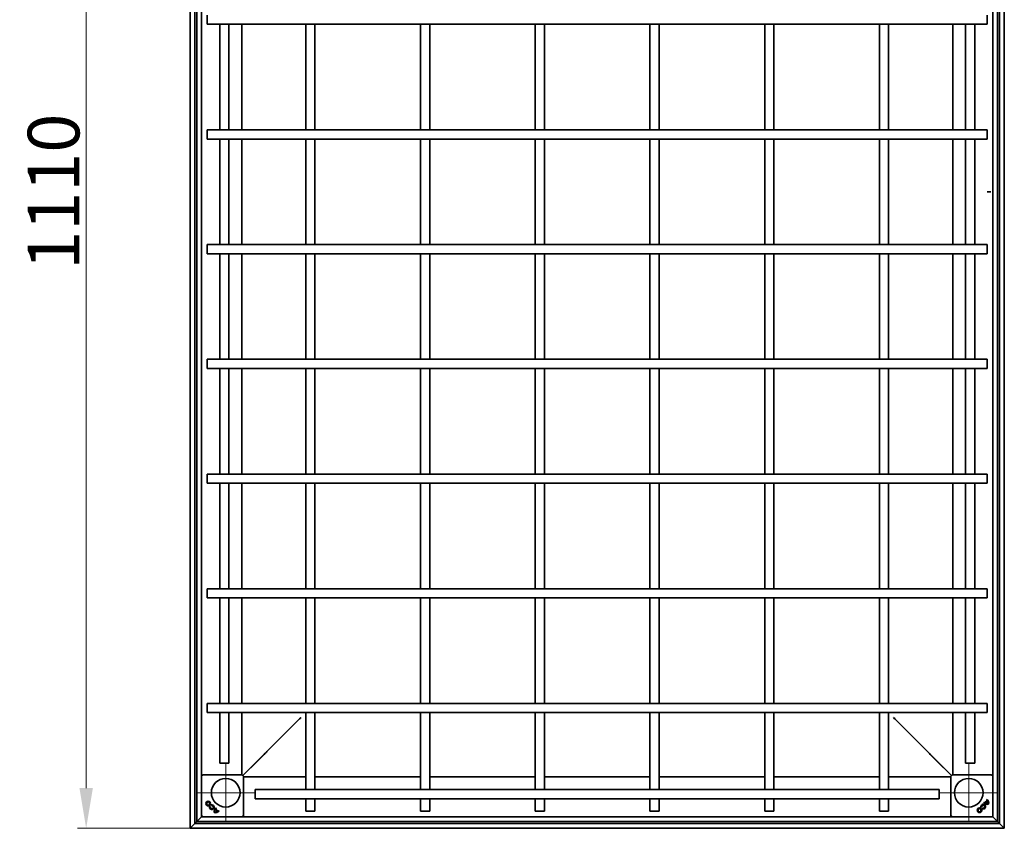
# Model space of a CAD drawing. Units: millimetres. Extents: x -11888 to 22314, y -12857 to 4026.
# Drawn here: x 12868 to 13726, y -4057 to -3353 of the extents above; entities that cross this region are included whole.
import ezdxf

# ---------------------------------------------------------------- set-up
doc = ezdxf.new("R2010")
doc.units = ezdxf.units.MM
doc.header["$LTSCALE"] = 5
doc.layers.add('Center Mark (ISO)', color=1, linetype='Continuous', lineweight=9, true_color=0xff0000)
doc.layers.add('Dimension (ISO)', color=5, linetype='Continuous', lineweight=9, true_color=0x0000ff)
doc.layers.add('Visible (ISO)', color=7, linetype='Continuous', lineweight=35)
doc.styles.add('Note Text (ISO)', font='tahoma.ttf')
doc.dimstyles.new('Default (ISO)', dxfattribs={"dimscale": 5, "dimtxt": 3.5, "dimasz": 3.5, "dimexe": 1.5, "dimexo": 0, "dimgap": 1, "dimtad": 1, "dimrnd": 1e-08, "dimtxsty": 'Note Text (ISO)', "dimcen": 0.09, "dimdle": 10, "dimclrd": 256, "dimclre": 256, "dimclrt": 256, "dimazin": 2, "dimtfac": 1.001486, "dimtmove": 0, "dimatfit": 3, "dimfxl": 1, "dimtolj": 1, "dimlwd": -1, "dimlwe": -1, "dimarcsym": 0})

# ---------------------------------------------------------------- blocks, each defined once
blk = doc.blocks.new('*D85')
at = {"layer": 'Defpoints', "color": 0, "transparency": 16777216}
for p in [(12925.95, -2947.88), (13016.54, -2947.88), (13016.54, -4057.48)]:
    blk.add_point(p, dxfattribs=at)
at = {"layer": 'Dimension (ISO)', "transparency": 16777216}
for p, q in [((13016.54, -2947.88), (12918.45, -2947.88)), ((12925.95, -4022.48), (12925.95, -2982.88)), ((13016.54, -4057.48), (12918.45, -4057.48))]:
    blk.add_line(p, q, dxfattribs=at)
for points in [[(12920.12, -2982.88), (12931.79, -2982.88), (12925.95, -2947.88)], [(12920.12, -4022.48), (12931.79, -4022.48), (12925.95, -4057.48)]]:
    blk.add_solid(points, dxfattribs=at)
at = {"layer": 'Dimension (ISO)', "transparency": 16777216, "insert": (12897.53, -3502.68), "char_height": 45, "attachment_point": 5, "rotation": 90, "style": 'Note Text (ISO)'}
blk.add_mtext('\\A1;1110', dxfattribs=at)

msp = doc.modelspace()

# ---------------------------------------------------------------- linework, layer by layer
at = {"layer": 'Center Mark (ISO)', "linetype": 'Continuous'}
for p, q in [((13047.54, -4001.48), (13047.54, -4051.48)), ((13695.14, -4001.48), (13695.14, -4051.48)), ((13072.54, -4026.48), (13022.54, -4026.48)), ((13720.14, -4026.48), (13670.14, -4026.48))]:
    msp.add_line(p, q, dxfattribs=at)
at = {"layer": 'Visible (ISO)'}
for p, q in [((13016.54, -4057.48), (13016.54, -2947.88)), ((13726.14, -2947.88), (13726.14, -4057.48)), ((13020.74, -2952.08), (13020.74, -4053.28)), ((13022.34, -4051.68), (13022.34, -2953.68)), ((13026.54, -2957.88), (13026.54, -4047.48)), ((13716.14, -4047.48), (13716.14, -2957.88)), ((13720.34, -2953.68), (13720.34, -4051.68)), ((13721.94, -4053.28), (13721.94, -2952.08)), ((13031.34, -3356.68), (13031.34, -3348.68)), ((13711.34, -3348.68), (13711.34, -3356.68)), ((13077.05, -3356.68), (13031.34, -3356.68)), ((13042.34, -3356.68), (13042.34, -3448.68)), ((13050.34, -3356.68), (13050.34, -3448.68)), ((13061.55, -3448.68), (13061.55, -3356.68)), ((13077.05, -3356.68), (13085.54, -3356.68)), ((13110.33, -3356.68), (13085.54, -3356.68)), ((13110.33, -3356.68), (13118.81, -3356.68)), ((13117.34, -3356.68), (13117.34, -3448.68)), ((13623.87, -3356.68), (13118.81, -3356.68)), ((13125.34, -3356.68), (13125.34, -3448.68)), ((13217.34, -3356.68), (13217.34, -3448.68)), ((13225.34, -3356.68), (13225.34, -3448.68)), ((13317.34, -3448.68), (13317.34, -3356.68)), ((13325.34, -3448.68), (13325.34, -3356.68)), ((13417.34, -3448.68), (13417.34, -3356.68)), ((13425.34, -3448.68), (13425.34, -3356.68)), ((13517.34, -3448.68), (13517.34, -3356.68)), ((13525.34, -3448.68), (13525.34, -3356.68)), ((13617.34, -3448.68), (13617.34, -3356.68)), ((13623.87, -3356.68), (13632.36, -3356.68)), ((13625.34, -3448.68), (13625.34, -3356.68)), ((13657.15, -3356.68), (13632.36, -3356.68)), ((13657.15, -3356.68), (13665.63, -3356.68)), ((13711.34, -3356.68), (13665.63, -3356.68)), ((13681.14, -3356.68), (13681.14, -3448.68)), ((13692.34, -3356.68), (13692.34, -3448.68)), ((13700.34, -3356.68), (13700.34, -3448.68)), ((13031.34, -3456.68), (13031.34, -3448.68)), ((13077.05, -3448.68), (13031.34, -3448.68)), ((13085.54, -3448.68), (13077.05, -3448.68)), ((13110.33, -3448.68), (13085.54, -3448.68)), ((13118.81, -3448.68), (13110.33, -3448.68)), ((13623.87, -3448.68), (13118.81, -3448.68)), ((13632.36, -3448.68), (13623.87, -3448.68)), ((13657.15, -3448.68), (13632.36, -3448.68)), ((13665.63, -3448.68), (13657.15, -3448.68)), ((13711.34, -3448.68), (13665.63, -3448.68)), ((13711.34, -3448.68), (13711.34, -3456.68)), ((13077.05, -3456.68), (13031.34, -3456.68)), ((13042.34, -3456.68), (13042.34, -3548.68)), ((13050.34, -3456.68), (13050.34, -3548.68)), ((13061.55, -3548.68), (13061.55, -3456.68)), ((13077.05, -3456.68), (13085.54, -3456.68)), ((13110.33, -3456.68), (13085.54, -3456.68)), ((13110.33, -3456.68), (13118.81, -3456.68)), ((13117.34, -3456.68), (13117.34, -3548.68)), ((13623.87, -3456.68), (13118.81, -3456.68)), ((13125.34, -3456.68), (13125.34, -3548.68)), ((13217.34, -3456.68), (13217.34, -3548.68)), ((13225.34, -3456.68), (13225.34, -3548.68)), ((13317.34, -3548.68), (13317.34, -3456.68)), ((13325.34, -3548.68), (13325.34, -3456.68)), ((13417.34, -3548.68), (13417.34, -3456.68)), ((13425.34, -3548.68), (13425.34, -3456.68)), ((13517.34, -3548.68), (13517.34, -3456.68)), ((13525.34, -3548.68), (13525.34, -3456.68)), ((13617.34, -3548.68), (13617.34, -3456.68)), ((13623.87, -3456.68), (13632.36, -3456.68)), ((13625.34, -3548.68), (13625.34, -3456.68)), ((13657.15, -3456.68), (13632.36, -3456.68)), ((13657.15, -3456.68), (13665.63, -3456.68)), ((13711.34, -3456.68), (13665.63, -3456.68)), ((13681.14, -3456.68), (13681.14, -3548.68)), ((13692.34, -3456.68), (13692.34, -3548.68)), ((13700.34, -3456.68), (13700.34, -3548.68)), ((13681.34, -3502.68), (13681.14, -3502.68)), ((13681.14, -3502.78), (13681.34, -3502.78)), ((13714.36, -3502.58), (13711.34, -3502.58)), ((13711.34, -3502.68), (13714.36, -3502.68)), ((13031.34, -3548.68), (13031.34, -3556.68)), ((13031.34, -3548.68), (13077.05, -3548.68)), ((13085.54, -3548.68), (13077.05, -3548.68)), ((13085.54, -3548.68), (13110.33, -3548.68)), ((13118.81, -3548.68), (13110.33, -3548.68)), ((13118.81, -3548.68), (13623.87, -3548.68)), ((13632.36, -3548.68), (13623.87, -3548.68)), ((13632.36, -3548.68), (13657.15, -3548.68)), ((13665.63, -3548.68), (13657.15, -3548.68)), ((13665.63, -3548.68), (13711.34, -3548.68)), ((13711.34, -3556.68), (13711.34, -3548.68)), ((13031.34, -3556.68), (13077.05, -3556.68)), ((13042.34, -3556.68), (13042.34, -3648.68)), ((13050.34, -3556.68), (13050.34, -3648.68)), ((13061.55, -3648.68), (13061.55, -3556.68)), ((13077.05, -3556.68), (13085.54, -3556.68)), ((13085.54, -3556.68), (13110.33, -3556.68)), ((13110.33, -3556.68), (13118.81, -3556.68)), ((13117.34, -3556.68), (13117.34, -3648.68)), ((13118.81, -3556.68), (13623.87, -3556.68)), ((13125.34, -3556.68), (13125.34, -3648.68)), ((13217.34, -3556.68), (13217.34, -3648.68)), ((13225.34, -3556.68), (13225.34, -3648.68)), ((13317.34, -3648.68), (13317.34, -3556.68)), ((13325.34, -3648.68), (13325.34, -3556.68)), ((13417.34, -3648.68), (13417.34, -3556.68)), ((13425.34, -3648.68), (13425.34, -3556.68)), ((13517.34, -3648.68), (13517.34, -3556.68)), ((13525.34, -3648.68), (13525.34, -3556.68)), ((13617.34, -3648.68), (13617.34, -3556.68)), ((13623.87, -3556.68), (13632.36, -3556.68)), ((13625.34, -3648.68), (13625.34, -3556.68)), ((13632.36, -3556.68), (13657.15, -3556.68)), ((13657.15, -3556.68), (13665.63, -3556.68)), ((13665.63, -3556.68), (13711.34, -3556.68)), ((13681.14, -3556.68), (13681.14, -3648.68)), ((13692.34, -3556.68), (13692.34, -3648.68)), ((13700.34, -3556.68), (13700.34, -3648.68)), ((13031.34, -3648.68), (13031.34, -3656.68)), ((13031.34, -3648.68), (13077.05, -3648.68)), ((13085.54, -3648.68), (13077.05, -3648.68)), ((13085.54, -3648.68), (13110.33, -3648.68)), ((13118.81, -3648.68), (13110.33, -3648.68)), ((13118.81, -3648.68), (13623.87, -3648.68)), ((13632.36, -3648.68), (13623.87, -3648.68)), ((13632.36, -3648.68), (13657.15, -3648.68)), ((13665.63, -3648.68), (13657.15, -3648.68)), ((13665.63, -3648.68), (13711.34, -3648.68)), ((13711.34, -3656.68), (13711.34, -3648.68)), ((13031.34, -3656.68), (13077.05, -3656.68)), ((13042.34, -3656.68), (13042.34, -3748.68)), ((13050.34, -3656.68), (13050.34, -3748.68)), ((13061.55, -3748.68), (13061.55, -3656.68)), ((13077.05, -3656.68), (13085.54, -3656.68)), ((13085.54, -3656.68), (13110.33, -3656.68)), ((13110.33, -3656.68), (13118.81, -3656.68)), ((13117.34, -3656.68), (13117.34, -3748.68)), ((13118.81, -3656.68), (13623.87, -3656.68)), ((13125.34, -3656.68), (13125.34, -3748.68)), ((13217.34, -3656.68), (13217.34, -3748.68)), ((13225.34, -3656.68), (13225.34, -3748.68)), ((13317.34, -3748.68), (13317.34, -3656.68)), ((13325.34, -3748.68), (13325.34, -3656.68)), ((13417.34, -3748.68), (13417.34, -3656.68)), ((13425.34, -3748.68), (13425.34, -3656.68)), ((13517.34, -3748.68), (13517.34, -3656.68)), ((13525.34, -3748.68), (13525.34, -3656.68)), ((13617.34, -3748.68), (13617.34, -3656.68)), ((13623.87, -3656.68), (13632.36, -3656.68)), ((13625.34, -3748.68), (13625.34, -3656.68)), ((13632.36, -3656.68), (13657.15, -3656.68)), ((13657.15, -3656.68), (13665.63, -3656.68)), ((13665.63, -3656.68), (13711.34, -3656.68)), ((13681.14, -3656.68), (13681.14, -3748.68)), ((13692.34, -3656.68), (13692.34, -3748.68)), ((13700.34, -3656.68), (13700.34, -3748.68)), ((13031.34, -3748.68), (13031.34, -3756.68)), ((13031.34, -3748.68), (13077.05, -3748.68)), ((13085.54, -3748.68), (13077.05, -3748.68)), ((13085.54, -3748.68), (13110.33, -3748.68)), ((13118.81, -3748.68), (13110.33, -3748.68)), ((13118.81, -3748.68), (13623.87, -3748.68)), ((13632.36, -3748.68), (13623.87, -3748.68)), ((13632.36, -3748.68), (13657.15, -3748.68)), ((13665.63, -3748.68), (13657.15, -3748.68)), ((13665.63, -3748.68), (13711.34, -3748.68)), ((13711.34, -3756.68), (13711.34, -3748.68)), ((13031.34, -3756.68), (13077.05, -3756.68)), ((13042.34, -3756.68), (13042.34, -3848.68)), ((13050.34, -3756.68), (13050.34, -3848.68)), ((13061.55, -3848.68), (13061.55, -3756.68)), ((13077.05, -3756.68), (13085.54, -3756.68)), ((13085.54, -3756.68), (13110.33, -3756.68)), ((13110.33, -3756.68), (13118.81, -3756.68)), ((13117.34, -3756.68), (13117.34, -3848.68)), ((13118.81, -3756.68), (13623.87, -3756.68)), ((13125.34, -3756.68), (13125.34, -3848.68)), ((13217.34, -3756.68), (13217.34, -3848.68)), ((13225.34, -3756.68), (13225.34, -3848.68)), ((13317.34, -3848.68), (13317.34, -3756.68)), ((13325.34, -3848.68), (13325.34, -3756.68)), ((13417.34, -3848.68), (13417.34, -3756.68)), ((13425.34, -3848.68), (13425.34, -3756.68)), ((13517.34, -3848.68), (13517.34, -3756.68)), ((13525.34, -3848.68), (13525.34, -3756.68)), ((13617.34, -3848.68), (13617.34, -3756.68)), ((13623.87, -3756.68), (13632.36, -3756.68)), ((13625.34, -3848.68), (13625.34, -3756.68)), ((13632.36, -3756.68), (13657.15, -3756.68)), ((13657.15, -3756.68), (13665.63, -3756.68)), ((13665.63, -3756.68), (13711.34, -3756.68)), ((13681.14, -3756.68), (13681.14, -3848.68)), ((13692.34, -3756.68), (13692.34, -3848.68)), ((13700.34, -3756.68), (13700.34, -3848.68)), ((13031.34, -3848.68), (13031.34, -3856.68)), ((13031.34, -3848.68), (13077.05, -3848.68)), ((13085.54, -3848.68), (13077.05, -3848.68)), ((13085.54, -3848.68), (13110.33, -3848.68)), ((13118.81, -3848.68), (13110.33, -3848.68)), ((13118.81, -3848.68), (13623.87, -3848.68)), ((13632.36, -3848.68), (13623.87, -3848.68)), ((13632.36, -3848.68), (13657.15, -3848.68)), ((13665.63, -3848.68), (13657.15, -3848.68)), ((13665.63, -3848.68), (13711.34, -3848.68)), ((13711.34, -3856.68), (13711.34, -3848.68)), ((13031.34, -3856.68), (13077.05, -3856.68)), ((13042.34, -3856.68), (13042.34, -3948.68)), ((13050.34, -3856.68), (13050.34, -3948.68)), ((13061.55, -3948.68), (13061.55, -3856.68)), ((13077.05, -3856.68), (13085.54, -3856.68)), ((13085.54, -3856.68), (13110.33, -3856.68)), ((13110.33, -3856.68), (13118.81, -3856.68)), ((13117.34, -3856.68), (13117.34, -3948.68)), ((13118.81, -3856.68), (13623.87, -3856.68)), ((13125.34, -3856.68), (13125.34, -3948.68)), ((13217.34, -3856.68), (13217.34, -3948.68)), ((13225.34, -3856.68), (13225.34, -3948.68)), ((13317.34, -3948.68), (13317.34, -3856.68)), ((13325.34, -3948.68), (13325.34, -3856.68)), ((13417.34, -3948.68), (13417.34, -3856.68)), ((13425.34, -3948.68), (13425.34, -3856.68)), ((13517.34, -3948.68), (13517.34, -3856.68)), ((13525.34, -3948.68), (13525.34, -3856.68)), ((13617.34, -3948.68), (13617.34, -3856.68)), ((13623.87, -3856.68), (13632.36, -3856.68)), ((13625.34, -3948.68), (13625.34, -3856.68)), ((13632.36, -3856.68), (13657.15, -3856.68)), ((13657.15, -3856.68), (13665.63, -3856.68)), ((13665.63, -3856.68), (13711.34, -3856.68)), ((13681.14, -3856.68), (13681.14, -3948.68)), ((13692.34, -3856.68), (13692.34, -3948.68)), ((13700.34, -3856.68), (13700.34, -3948.68)), ((13031.34, -3948.68), (13031.34, -3956.68)), ((13031.34, -3948.68), (13077.05, -3948.68)), ((13085.54, -3948.68), (13077.05, -3948.68)), ((13085.54, -3948.68), (13110.33, -3948.68)), ((13118.81, -3948.68), (13110.33, -3948.68)), ((13118.81, -3948.68), (13623.87, -3948.68)), ((13632.36, -3948.68), (13623.87, -3948.68)), ((13632.36, -3948.68), (13657.15, -3948.68)), ((13665.63, -3948.68), (13657.15, -3948.68)), ((13665.63, -3948.68), (13711.34, -3948.68)), ((13711.34, -3956.68), (13711.34, -3948.68)), ((13031.34, -3956.68), (13077.05, -3956.68)), ((13042.34, -3956.68), (13042.34, -4000.68)), ((13050.34, -3956.68), (13050.34, -4000.68)), ((13061.55, -4010.98), (13061.55, -3956.68)), ((13077.05, -3956.68), (13085.54, -3956.68)), ((13111.86, -3962.09), (13083.44, -3990.51)), ((13111.93, -3962.16), (13083.51, -3990.58)), ((13085.54, -3956.68), (13110.33, -3956.68)), ((13110.33, -3956.68), (13118.81, -3956.68)), ((13117.34, -3956.68), (13117.34, -3968.36)), ((13118.81, -3956.68), (13623.87, -3956.68)), ((13125.34, -3968.36), (13125.34, -3956.68)), ((13217.34, -3956.68), (13217.34, -3968.36)), ((13225.34, -3968.36), (13225.34, -3956.68)), ((13317.34, -3956.68), (13317.34, -3968.36)), ((13325.34, -3968.36), (13325.34, -3956.68)), ((13417.34, -3956.68), (13417.34, -3968.36)), ((13425.34, -3968.36), (13425.34, -3956.68)), ((13517.34, -3956.68), (13517.34, -3968.36)), ((13525.34, -3968.36), (13525.34, -3956.68)), ((13617.34, -3956.68), (13617.34, -3968.36)), ((13623.87, -3956.68), (13632.36, -3956.68)), ((13625.34, -3968.36), (13625.34, -3956.68)), ((13630.76, -3962.16), (13659.17, -3990.58)), ((13659.24, -3990.51), (13630.83, -3962.09)), ((13632.36, -3956.68), (13657.15, -3956.68)), ((13657.15, -3956.68), (13665.63, -3956.68)), ((13665.63, -3956.68), (13711.34, -3956.68)), ((13681.14, -3956.68), (13681.14, -4010.98)), ((13692.34, -3956.68), (13692.34, -4000.68)), ((13700.34, -3956.68), (13700.34, -4000.68)), ((13117.34, -3968.36), (13117.34, -3993.15)), ((13125.34, -3968.36), (13125.34, -3993.15)), ((13217.34, -3968.36), (13217.34, -3993.15)), ((13225.34, -3968.36), (13225.34, -3993.15)), ((13317.34, -3993.15), (13317.34, -3968.36)), ((13325.34, -3993.15), (13325.34, -3968.36)), ((13417.34, -3993.15), (13417.34, -3968.36)), ((13425.34, -3993.15), (13425.34, -3968.36)), ((13517.34, -3993.15), (13517.34, -3968.36)), ((13525.34, -3993.15), (13525.34, -3968.36)), ((13617.34, -3993.15), (13617.34, -3968.36)), ((13625.34, -3993.15), (13625.34, -3968.36)), ((13081.02, -3992.93), (13062.51, -4011.44)), ((13081.09, -3993), (13062.58, -4011.51)), ((13069.39, -4004.63), (13080.34, -3993.68)), ((13080.34, -3993.68), (13069.39, -4004.63)), ((13080.34, -3993.61), (13080.34, -3993.68)), ((13080.34, -3993.68), (13080.41, -3993.68)), ((13117.34, -3993.15), (13117.34, -3996.97)), ((13117.34, -3996.97), (13117.34, -4023.68)), ((13125.34, -3996.97), (13125.34, -3993.15)), ((13125.34, -3996.97), (13125.34, -4023.68)), ((13217.34, -3993.15), (13217.34, -3996.97)), ((13217.34, -3996.97), (13217.34, -4023.68)), ((13225.34, -3996.97), (13225.34, -3993.15)), ((13225.34, -3996.97), (13225.34, -4023.68)), ((13317.34, -3993.15), (13317.34, -3996.97)), ((13317.34, -4023.68), (13317.34, -3996.97)), ((13325.34, -3996.97), (13325.34, -3993.15)), ((13325.34, -4023.68), (13325.34, -3996.97)), ((13417.34, -3993.15), (13417.34, -3996.97)), ((13417.34, -4023.68), (13417.34, -3996.97)), ((13425.34, -3996.97), (13425.34, -3993.15)), ((13425.34, -4023.68), (13425.34, -3996.97)), ((13517.34, -3993.15), (13517.34, -3996.97)), ((13517.34, -4023.68), (13517.34, -3996.97)), ((13525.34, -3996.97), (13525.34, -3993.15)), ((13525.34, -4023.68), (13525.34, -3996.97)), ((13617.34, -3993.15), (13617.34, -3996.97)), ((13617.34, -4023.68), (13617.34, -3996.97)), ((13625.34, -3996.97), (13625.34, -3993.15)), ((13625.34, -4023.68), (13625.34, -3996.97)), ((13661.6, -3993), (13680.11, -4011.51)), ((13661.67, -3992.93), (13680.18, -4011.44)), ((13662.27, -3993.68), (13662.34, -3993.68)), ((13662.34, -3993.68), (13662.34, -3993.61)), ((13662.34, -3993.68), (13673.29, -4004.63)), ((13673.29, -4004.63), (13662.34, -3993.68)), ((13050.34, -4000.68), (13042.34, -4000.68)), ((13700.34, -4000.68), (13692.34, -4000.68)), ((13027.4, -4011.12), (13026.69, -4011.83)), ((13027.75, -4010.98), (13061.84, -4010.98)), ((13062.9, -4011.83), (13062.19, -4011.12)), ((13062.54, -4011.48), (13065.15, -4008.87)), ((13065.15, -4008.87), (13062.54, -4011.48)), ((13063.04, -4012.18), (13063.04, -4046.27)), ((13117.34, -4012.48), (13063.04, -4012.48)), ((13217.34, -4012.48), (13125.34, -4012.48)), ((13317.34, -4012.48), (13225.34, -4012.48)), ((13417.34, -4012.48), (13325.34, -4012.48)), ((13517.34, -4012.48), (13425.34, -4012.48)), ((13617.34, -4012.48), (13525.34, -4012.48)), ((13679.64, -4012.48), (13625.34, -4012.48)), ((13677.54, -4008.87), (13680.14, -4011.48)), ((13680.14, -4011.48), (13677.54, -4008.87)), ((13679.64, -4046.27), (13679.64, -4012.18)), ((13680.5, -4011.12), (13679.79, -4011.83)), ((13680.85, -4010.98), (13714.94, -4010.98)), ((13716, -4011.83), (13715.29, -4011.12)), ((13073.34, -4031.68), (13073.34, -4023.68)), ((13073.34, -4023.68), (13669.34, -4023.68)), ((13669.34, -4023.68), (13669.34, -4031.68)), ((13073.34, -4031.68), (13669.34, -4031.68)), ((13117.34, -4031.68), (13117.34, -4042.68)), ((13125.34, -4031.68), (13125.34, -4042.68)), ((13217.34, -4031.68), (13217.34, -4042.68)), ((13225.34, -4031.68), (13225.34, -4042.68)), ((13317.34, -4042.68), (13317.34, -4031.68)), ((13325.34, -4042.68), (13325.34, -4031.68)), ((13417.34, -4042.68), (13417.34, -4031.68)), ((13425.34, -4042.68), (13425.34, -4031.68)), ((13517.34, -4042.68), (13517.34, -4031.68)), ((13525.34, -4042.68), (13525.34, -4031.68)), ((13617.34, -4042.68), (13617.34, -4031.68)), ((13625.34, -4042.68), (13625.34, -4031.68)), ((13711.06, -4033.12), (13709.12, -4035.06)), ((13709.12, -4035.06), (13711.05, -4033.12)), ((13710.67, -4032.71), (13711.11, -4032.27)), ((13711.11, -4032.28), (13710.67, -4032.71)), ((13710.67, -4032.71), (13710.67, -4032.71)), ((13711.05, -4033.12), (13711.06, -4033.12)), ((13711.11, -4032.27), (13711.11, -4032.28)), ((13034.08, -4038.72), (13033.48, -4038.56)), ((13033.48, -4038.56), (13034.08, -4038.72)), ((13033.48, -4038.56), (13033.48, -4038.56)), ((13034.08, -4038.72), (13034.08, -4038.72)), ((13034.92, -4037.09), (13034.93, -4037.09)), ((13035.08, -4037.7), (13034.92, -4037.09)), ((13034.93, -4037.09), (13035.09, -4037.69)), ((13035.08, -4037.7), (13035.09, -4037.69)), ((13040.35, -4042.72), (13038.59, -4040.96)), ((13038.59, -4040.97), (13038.59, -4040.96)), ((13040.34, -4042.72), (13038.59, -4040.97)), ((13038.87, -4039.56), (13039.32, -4040.01)), ((13038.87, -4039.56), (13038.87, -4039.57)), ((13039.31, -4040.01), (13038.87, -4039.57)), ((13040.9, -4042.39), (13038.96, -4040.45)), ((13038.96, -4040.45), (13040.9, -4042.39)), ((13038.96, -4040.45), (13038.96, -4040.45)), ((13039.32, -4040.01), (13039.31, -4040.01)), ((13705.76, -4039.09), (13706.36, -4038.93)), ((13706.36, -4038.94), (13705.76, -4039.1)), ((13705.76, -4039.1), (13705.76, -4039.09)), ((13706.36, -4038.94), (13706.36, -4038.93)), ((13707.22, -4040.54), (13707.39, -4039.94)), ((13707.22, -4040.54), (13707.23, -4040.54)), ((13707.39, -4039.94), (13707.23, -4040.54)), ((13707.39, -4039.94), (13707.39, -4039.94)), ((13708.23, -4035.15), (13708.67, -4034.71)), ((13708.23, -4035.15), (13708.24, -4035.15)), ((13708.67, -4034.71), (13708.24, -4035.15)), ((13708.67, -4034.71), (13708.67, -4034.71)), ((13709.12, -4035.06), (13709.12, -4035.06)), ((13711.39, -4033.67), (13709.63, -4035.43)), ((13709.64, -4035.43), (13709.63, -4035.43)), ((13711.39, -4033.68), (13709.64, -4035.43)), ((13711.39, -4033.68), (13711.39, -4033.67)), ((13711.93, -4035.97), (13711.94, -4035.98)), ((13712.51, -4036.54), (13712.5, -4036.54)), ((13026.54, -4047.48), (13022.34, -4051.68)), ((13022.34, -4051.68), (13026.54, -4047.48)), ((13026.54, -4047.48), (13027.04, -4046.98)), ((13027.04, -4046.98), (13026.54, -4047.48)), ((13026.54, -4047.48), (13716.14, -4047.48)), ((13026.69, -4046.62), (13027.4, -4047.33)), ((13037.48, -4043.84), (13037.48, -4043.83)), ((13038.05, -4043.26), (13038.05, -4043.27)), ((13040.34, -4042.72), (13040.35, -4042.72)), ((13040.9, -4042.39), (13040.9, -4042.39)), ((13041.31, -4042), (13041.75, -4042.44)), ((13041.31, -4042), (13041.31, -4042.01)), ((13041.75, -4042.44), (13041.31, -4042.01)), ((13041.75, -4042.44), (13041.75, -4042.44)), ((13062.19, -4047.33), (13062.9, -4046.62)), ((13117.34, -4042.68), (13125.34, -4042.68)), ((13217.34, -4042.68), (13225.34, -4042.68)), ((13325.34, -4042.68), (13317.34, -4042.68)), ((13425.34, -4042.68), (13417.34, -4042.68)), ((13525.34, -4042.68), (13517.34, -4042.68)), ((13625.34, -4042.68), (13617.34, -4042.68)), ((13679.79, -4046.62), (13680.5, -4047.33)), ((13715.29, -4047.33), (13716, -4046.62)), ((13715.64, -4046.98), (13716.14, -4047.48)), ((13716.14, -4047.48), (13715.64, -4046.98)), ((13720.34, -4051.68), (13716.14, -4047.48)), ((13716.14, -4047.48), (13720.34, -4051.68)), ((13020.74, -4053.28), (13016.54, -4057.48)), ((13016.54, -4057.48), (13020.74, -4053.28)), ((13726.14, -4057.48), (13016.54, -4057.48)), ((13020.74, -4053.28), (13022.34, -4051.68)), ((13022.34, -4051.68), (13020.74, -4053.28)), ((13020.74, -4053.28), (13721.94, -4053.28)), ((13720.34, -4051.68), (13022.34, -4051.68)), ((13721.94, -4053.28), (13720.34, -4051.68)), ((13720.34, -4051.68), (13721.94, -4053.28)), ((13721.94, -4053.28), (13726.14, -4057.48)), ((13726.14, -4057.48), (13721.94, -4053.28))]:
    msp.add_line(p, q, dxfattribs=at)
for centre, radius in [((13047.54, -4026.48), 12.5), ((13695.14, -4026.48), 12.5), ((13032.27, -4035.88), 2.04), ((13032.27, -4035.88), 2.03), ((13032.27, -4035.88), 1.41), ((13032.27, -4035.88), 1.41), ((13704.54, -4041.75), 2.03), ((13704.54, -4041.75), 2.04), ((13704.54, -4041.75), 1.41), ((13704.54, -4041.75), 1.41)]:
    msp.add_circle(centre, radius, dxfattribs=at)
for centre, radius, start, end in [((13707.69, -4035.93), 4.39, 39.79619, 47.14636), ((13707.69, -4035.93), 4.39, 39.84822, 47.20553), ((13707.55, -4035.8), 5.01, 351.42357, 44.74739), ((13707.55, -4035.8), 5.01, 351.46042, 44.69724), ((13035.45, -4039.06), 2.04, 165.73092, 105), ((13035.45, -4039.06), 2.03, 165.85555, 104.87695), ((13035.45, -4039.06), 1.41, 166.22939, 104.82319), ((13035.45, -4039.06), 1.41, 166.0558, 105), ((13042.43, -4043.09), 5.01, 135.25261, 188.57643), ((13042.43, -4043.09), 5.01, 135.30276, 188.53958), ((13042.43, -4043.09), 4.39, 150.99022, 182.32048), ((13042.43, -4043.09), 4.39, 151.06588, 182.26789), ((13042.56, -4042.95), 4.39, 137.84849, 145.24717), ((13042.56, -4042.95), 4.39, 137.79425, 145.19954), ((13707.73, -4038.57), 2.03, 255.85555, 194.87695), ((13707.73, -4038.57), 2.04, 255.73092, 195), ((13707.73, -4038.57), 1.41, 256.22939, 194.82319), ((13707.73, -4038.57), 1.41, 256.0558, 195), ((13711.76, -4031.59), 5.01, 225.25261, 278.57643), ((13711.76, -4031.59), 5.01, 225.30276, 278.53958), ((13711.62, -4031.46), 4.39, 227.84849, 235.24717), ((13711.62, -4031.46), 4.39, 227.79425, 235.19954), ((13711.76, -4031.59), 4.39, 240.99022, 272.32048), ((13711.76, -4031.59), 4.39, 241.06588, 272.26789), ((13707.55, -4035.8), 4.39, 357.67952, 29.00978), ((13707.55, -4035.8), 4.39, 357.73211, 28.93412), ((13038.22, -4038.88), 5.01, 261.46042, 314.69724), ((13038.22, -4038.88), 5.01, 261.42357, 314.74739), ((13038.22, -4038.88), 4.39, 267.67952, 299.00978), ((13038.22, -4038.88), 4.39, 267.73211, 298.93412), ((13038.09, -4039.02), 4.39, 309.84822, 317.20553), ((13038.09, -4039.02), 4.39, 309.79619, 317.14636)]:
    msp.add_arc(centre, radius, start, end, dxfattribs=at)
for centre, major_axis, start_param, end_param in [((13027.04, -4012.18), (-0.354, 0.354), 0, 0.78536), ((13027.75, -4011.48), (-0.354, 0.354), 5.497825, 6.283185), ((13061.84, -4011.48), (0.354, 0.354), 0, 0.78536), ((13062.54, -4012.18), (0.354, 0.354), 5.497825, 6.283185), ((13680.14, -4012.18), (-0.354, 0.354), 0, 0.78536), ((13680.85, -4011.48), (-0.354, 0.354), 5.497825, 6.283185), ((13714.94, -4011.48), (0.354, 0.354), 0, 0.78536), ((13715.64, -4012.18), (0.354, 0.354), 5.497825, 6.283185), ((13027.04, -4046.27), (-0.354, -0.354), 5.497825, 6.283185), ((13027.75, -4046.98), (-0.354, -0.354), 0, 0.78536), ((13061.84, -4046.98), (0.354, -0.354), 5.497825, 6.283185), ((13062.54, -4046.27), (0.354, -0.354), 0, 0.78536), ((13680.14, -4046.27), (-0.354, -0.354), 5.497825, 6.283185), ((13680.85, -4046.98), (-0.354, -0.354), 0, 0.78536), ((13714.94, -4046.98), (0.354, -0.354), 5.497825, 6.283185), ((13715.64, -4046.27), (0.354, -0.354), 0, 0.78536)]:
    msp.add_ellipse(centre, major_axis=major_axis, ratio=0.999924, start_param=start_param, end_param=end_param, dxfattribs=at)
for points in [[(13113.07, -3960.95), (13112.6, -3961.33), (13112.14, -3961.71), (13111.86, -3962.09)], [(13113.07, -3960.95), (13112.69, -3961.42), (13112.31, -3961.88), (13111.93, -3962.16)], [(13629.62, -3960.95), (13630, -3961.42), (13630.38, -3961.88), (13630.76, -3962.16)], [(13629.62, -3960.95), (13630.09, -3961.33), (13630.55, -3961.71), (13630.83, -3962.09)], [(13081.02, -3992.93), (13081.93, -3992.02), (13082.85, -3991.1), (13083.44, -3990.51)], [(13083.51, -3990.58), (13082.92, -3991.17), (13082, -3992.09), (13081.09, -3993)], [(13661.6, -3993), (13660.69, -3992.09), (13659.76, -3991.17), (13659.17, -3990.58)], [(13659.24, -3990.51), (13659.84, -3991.1), (13660.76, -3992.02), (13661.67, -3992.93)]]:
    msp.add_open_spline(points, degree=3, dxfattribs=at)

# ---------------------------------------------------------------- dimensions: what is measured, and where the dimension line sits
at = {"layer": 'Dimension (ISO)'}
dim = msp.add_linear_dim(base=(12925.95, -2947.88), p1=(13016.54, -4057.48), p2=(13016.54, -2947.88), angle=90, dimstyle='Default (ISO)', override={"dimtxt": 9, "dimasz": 7, "dimdec": 0, "dimtofl": 0, "dimatfit": 1}, dxfattribs=at)
dim.commit()
dim.dimension.update_dxf_attribs({"geometry": '*D85', "text_midpoint": (12925.95, -3502.68), "dimtype": 160})

doc.saveas('drawing.dxf')
